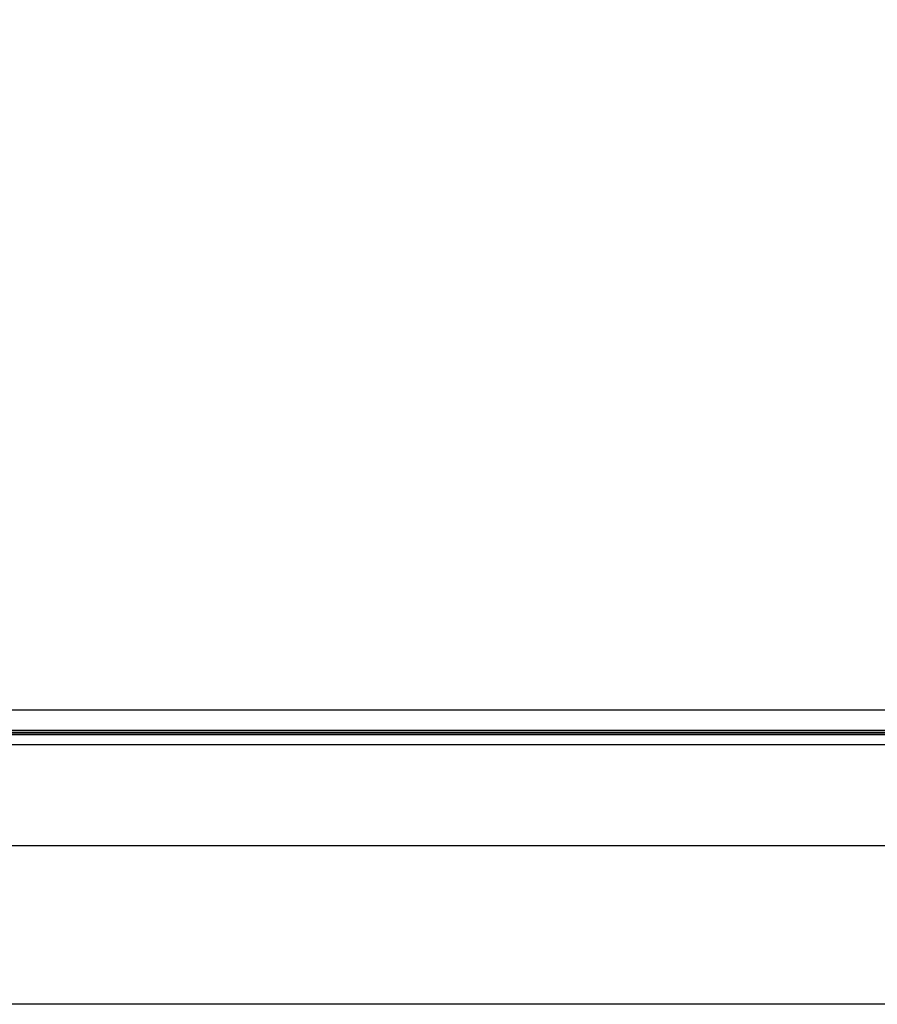
# Model space of a CAD drawing. Units: millimetres. Extents: x -22 to 652003, y -6624 to 3265.
# Drawn here: x 16380 to 17111, y -538 to 302 of the extents above; entities that cross this region are included whole.
import ezdxf

# ---------------------------------------------------------------- set-up
doc = ezdxf.new("R2010")
doc.units = ezdxf.units.MM
doc.header["$LTSCALE"] = 5
doc.layers.add('SLT_tabelka', color=20, linetype='Continuous')
doc.layers.add('system', color=120, linetype='Continuous', lineweight=25)

msp = doc.modelspace()

# ---------------------------------------------------------------- linework, layer by layer
at = {"layer": 'SLT_tabelka'}
msp.add_lwpolyline([(15648.9, 2361.84), (18548.9, 2361.84), (18548.9, -538.16), (15648.9, -538.16)], close=True, dxfattribs=at)
at = {"layer": 'system'}
for p, q in [((16816.61, -287.31), (15844.23, -287.31)), ((17991.17, -287.31), (16816.61, -287.31)), ((16816.61, -304.68), (15824.67, -304.68)), ((16816.61, -306.41), (15824.67, -306.41)), ((15865.87, -306.67), (16816.61, -306.67)), ((15865.87, -308.03), (16816.61, -308.03)), ((18010.17, -304.68), (16816.61, -304.68)), ((18010.17, -306.41), (16816.61, -306.41)), ((16816.61, -306.67), (18005.87, -306.67)), ((16816.61, -308.03), (18005.87, -308.03)), ((15865.87, -316.66), (16816.61, -316.66)), ((16816.61, -316.66), (18005.87, -316.66)), ((15865.87, -402.66), (16816.61, -402.66)), ((16816.61, -402.66), (18005.87, -402.66))]:
    msp.add_line(p, q, dxfattribs=at)

doc.saveas('drawing.dxf')
